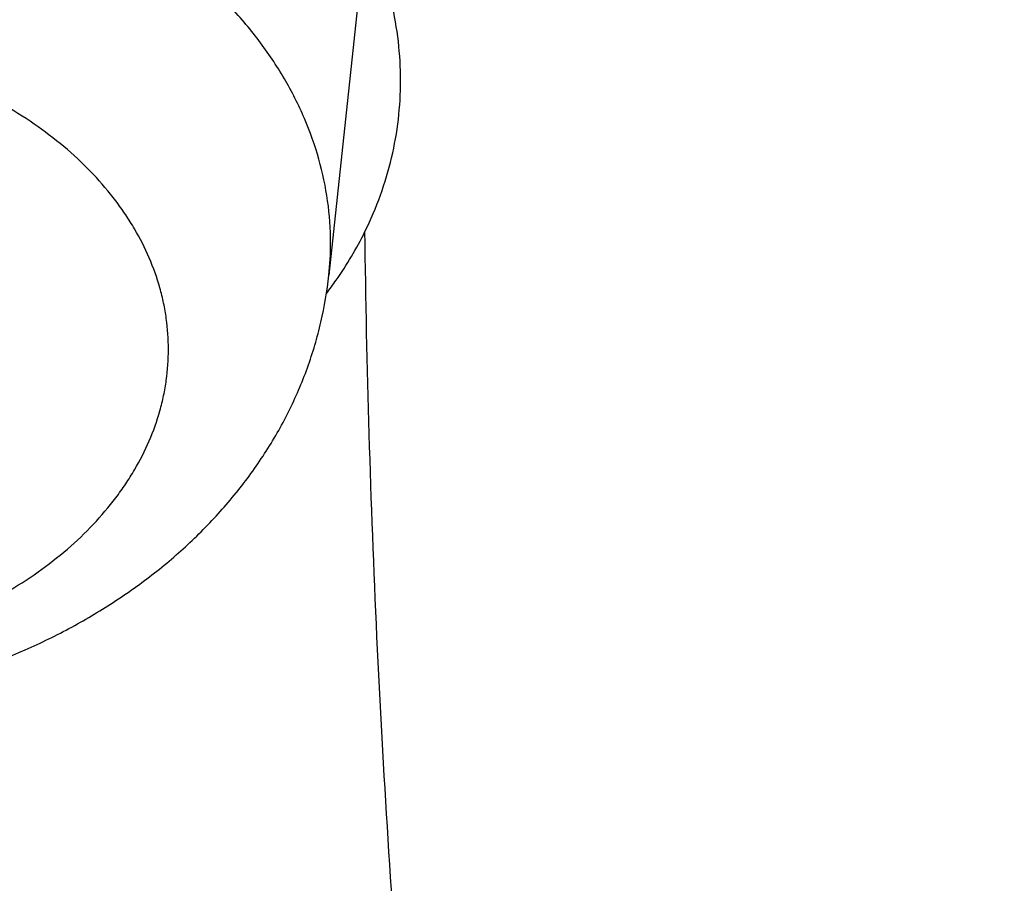
# Model space of a CAD drawing. Units: inches. Extents: x 0 to 11, y 0 to 8.5.
# Drawn here: x 4.3 to 4.4, y 5.6 to 5.7 of the extents above; entities that cross this region are included whole.
import ezdxf

# ---------------------------------------------------------------- set-up
doc = ezdxf.new("R2010")
doc.units = ezdxf.units.IN
doc.header["$LTSCALE"] = 0.605
doc.header["$MEASUREMENT"] = 0
doc.layers.get('0').update_dxf_attribs({"linetype": 'CONTINUOUS'})

msp = doc.modelspace()

# ---------------------------------------------------------------- linework, layer by layer
at = {"color": 7, "linetype": 'Continuous'}
msp.add_line((4.3362612931, 5.660359679), (4.3354070914, 5.652328871), dxfattribs=at)
for centre, radius, start, end in [((4.3284194465, 5.657204153099999), 0.0087244909, 325.0977950381, 333.6735467627001), ((4.3284186083, 5.653072563099999), 0.0070279425, 353.9256266322, 359.9943889751999), ((4.3279376276, 5.657529031699999), 0.0093055378, 322.8237623578, 325.1547070912)]:
    msp.add_arc(centre, radius, start, end, dxfattribs=at)
for points, knots in [([(4.8889363354, 5.115869038), (4.876463091000001, 5.115869038), (4.8515294389, 5.1163015726), (4.8142131528, 5.1182468082), (4.7770760869, 5.1214836805), (4.7402081375, 5.1260044202), (4.7036977989, 5.1317981768), (4.6676329037, 5.1388510503), (4.6321001573, 5.1471461187), (4.5971849966, 5.1566634861), (4.562971368, 5.1673803316), (4.5295415292, 5.1792709625), (4.4969758545, 5.1923068858), (4.4653526416, 5.2064568721), (4.4347479281, 5.2216870379), (4.4052353132, 5.23796093), (4.3768857844, 5.2552396104), (4.3497675573, 5.273481758), (4.3239459164, 5.2926437632), (4.2994830724, 5.312679828399999), (4.2764380131, 5.3335420955), (4.2548664153, 5.3551806731), (4.2348203592, 5.3775440232), (4.216348824, 5.4005780738), (4.2022476364, 5.420367409600001), (4.1918110658, 5.436475185700001), (4.1844345527, 5.4486399603), (4.1774824689, 5.460929197), (4.1709589367, 5.4733356111), (4.1648679307, 5.485851701900001), (4.1592131372, 5.4984699382), (4.1539979873, 5.5111827146), (4.1492256454, 5.5239823686), (4.14489901, 5.536861182000001), (4.1410207104, 5.5498113862), (4.1375931056, 5.562825166900001), (4.1346182809, 5.5758946682), (4.1320980471, 5.5890119982), (4.130033939300001, 5.6021692337), (4.1284272154, 5.615358425399999), (4.127278855299999, 5.628571602899999), (4.1265895592, 5.6418007796), (4.1263597471, 5.6550379586), (4.1265895592, 5.6682751377), (4.127278855299999, 5.681504314400001), (4.1284272154, 5.6947174918), (4.130033939300001, 5.7079066835), (4.1320980471, 5.7210639191), (4.1346182809, 5.7341812491), (4.1375931056, 5.747250750399999), (4.1410207104, 5.760264531), (4.14489901, 5.7732147353), (4.1492256454, 5.7860935487), (4.1539979873, 5.7988932027), (4.1592131372, 5.811605979099999), (4.1648679307, 5.824224215399999), (4.1709589367, 5.8367403061), (4.1774824689, 5.849146720199999), (4.1844345527, 5.861435957), (4.1918110658, 5.8736007315), (4.2022476364, 5.8897085077), (4.216348824, 5.909497843500001), (4.2348203591, 5.932531894099999), (4.2548664153, 5.954895244099999), (4.2764380131, 5.976533821799999), (4.2994830724, 5.9973960888), (4.3239459164, 6.017432154), (4.3497675573, 6.0365941593), (4.3768857844, 6.0548363068), (4.4052353132, 6.0721149872), (4.4347479281, 6.088388879299999), (4.4653526416, 6.103619045199999), (4.4969758545, 6.1177690315), (4.5295415292, 6.1308049548), (4.562971368, 6.1426955857), (4.5971849966, 6.1534124311), (4.6321001572, 6.1629297986), (4.6676329037, 6.1712248669), (4.7036977989, 6.1782777404), (4.7402081375, 6.184071497100001), (4.7770760869, 6.188592236799999), (4.8142131528, 6.191829108999999), (4.8515294389, 6.1937743447), (4.876463091000001, 6.194206879299999), (4.8889363354, 6.194206879299999)], [0, 0, 0, 0, 0.0181685267, 0.0363151921, 0.0544182582, 0.0724562574, 0.0904081185, 0.1082533016, 0.1259719334, 0.1435449447, 0.1609542092, 0.1781826849, 0.1952145575, 0.2120353864, 0.2286322531, 0.2449939114, 0.2611109388, 0.2769758887, 0.2925834408, 0.3079305496, 0.3230165847, 0.3378434635, 0.3524157672, 0.3667408373, 0.3808288445, 0.3877886713000001, 0.3946943608, 0.4015479873, 0.4083517992, 0.415108216, 0.4218198237, 0.4284893696, 0.4351197556, 0.4417140302000001, 0.4482753801, 0.4548071198, 0.4613126812, 0.467795601, 0.4742595078, 0.4807081085, 0.4871451731000001, 0.49357452, 0.5, 0.50642548, 0.5128548269, 0.5192918915, 0.5257404922, 0.5322043989999999, 0.5386873188, 0.5451928802, 0.5517246199, 0.5582859698, 0.5648802444, 0.5715106303999999, 0.5781801763000001, 0.584891784, 0.5916482008, 0.5984520127, 0.6053056392, 0.6122113287, 0.6191711555, 0.6332591627, 0.6475842328, 0.6621565365, 0.6769834153000001, 0.6920694504000001, 0.7074165592, 0.7230241113, 0.7388890612000001, 0.7550060886, 0.7713677469, 0.7879646136, 0.8047854425, 0.8218173151, 0.8390457908, 0.8564550553, 0.8740280666, 0.8917466984, 0.9095918815, 0.9275437426, 0.9455817418000001, 0.9636848079000001, 0.9818314733, 1, 1, 1, 1]), ([(4.8889363354, 5.1184870549), (4.8765236567, 5.1184870549), (4.8517110738, 5.1189174892), (4.8145759826, 5.120853279499999), (4.7776192414, 5.124074434700001), (4.74093031, 5.1285732232), (4.704597252799999, 5.1343388474), (4.6687074763, 5.141357474599999), (4.6333472645, 5.1496122649), (4.5986016398, 5.1590834194), (4.5645541406, 5.1697482275), (4.5312866255, 5.1815811217), (4.4988790784, 5.1945537471), (4.4674094168, 5.208635026000001), (4.436953309100001, 5.2237912394), (4.407583997300001, 5.2399861111), (4.3793721239, 5.2571808923), (4.3523855736, 5.2753344623), (4.3266893136, 5.2944034235), (4.3023452526, 5.314342200500001), (4.279412092099999, 5.3351031677), (4.257945238500001, 5.3566366759), (4.237996519, 5.3788914373), (4.2196146753, 5.4018136425), (4.2055819581, 5.421506888200001), (4.1951960638, 5.4375364506), (4.1878553685, 5.4496421572), (4.1809370416, 5.4618717217), (4.174445185400001, 5.474217894600001), (4.1683837552, 5.486673211599999), (4.1627564195, 5.499230178099999), (4.1575665925, 5.511881225700001), (4.1528174235, 5.524618729), (4.1485117967, 5.5374350074), (4.1446523288, 5.5503223299), (4.1412413672, 5.5632729202), (4.1382809872, 5.5762789605), (4.1357729908, 5.5893325973), (4.1337189056, 5.6024259459), (4.1321199834, 5.6155510955), (4.1309771993, 5.628700114299999), (4.1302912502, 5.6418650548), (4.130062553999999, 5.6550379586), (4.1302912502, 5.6682108625), (4.1309771993, 5.681375803), (4.1321199834, 5.694524821799999), (4.1337189056, 5.7076499714), (4.1357729908, 5.72074332), (4.1382809873, 5.733796956799999), (4.1412413672, 5.746802997100001), (4.1446523288, 5.7597535874), (4.1485117967, 5.7726409099), (4.1528174235, 5.785457188300001), (4.1575665925, 5.7981946916), (4.1627564195, 5.810845739199999), (4.1683837552, 5.8234027057), (4.174445185400001, 5.8358580227), (4.1809370416, 5.848204195499999), (4.1878553685, 5.86043376), (4.1951960638, 5.872539466699999), (4.2055819581, 5.888569029), (4.2196146753, 5.9082622747), (4.237996519, 5.9311844799), (4.257945238500001, 5.9534392414), (4.279412092099999, 5.9749727496), (4.3023452526, 5.995733716799999), (4.3266893136, 6.0156724937), (4.3523855736, 6.034741455), (4.3793721239, 6.052895025), (4.407583997300001, 6.0700898061), (4.436953309100001, 6.086284677899999), (4.4674094169, 6.1014408913), (4.4988790784, 6.1155221702), (4.5312866255, 6.128494795599999), (4.5645541406, 6.1403276897), (4.5986016398, 6.1509924979), (4.6333472645, 6.1604636523), (4.6687074763, 6.168718442699999), (4.704597252799999, 6.1757370699), (4.74093031, 6.1815026941), (4.7776192414, 6.1860014826), (4.8145759826, 6.189222637699999), (4.8517110738, 6.191158428), (4.8765236567, 6.1915888624), (4.8889363354, 6.1915888624)], [0, 0, 0, 0, 0.0181685267, 0.0363151921, 0.0544182582, 0.0724562574, 0.0904081185, 0.1082533016, 0.1259719334, 0.1435449447, 0.1609542092, 0.1781826849, 0.1952145575, 0.2120353864, 0.2286322531, 0.2449939114, 0.2611109388, 0.2769758887, 0.2925834408, 0.3079305496, 0.3230165847, 0.3378434635, 0.3524157672, 0.3667408373, 0.3808288445, 0.3877886713000001, 0.3946943608, 0.4015479873, 0.4083517992, 0.415108216, 0.4218198237, 0.4284893696, 0.4351197556, 0.4417140302000001, 0.4482753801, 0.4548071198, 0.4613126812, 0.467795601, 0.4742595078, 0.4807081085, 0.4871451731000001, 0.49357452, 0.5, 0.50642548, 0.5128548269, 0.5192918915, 0.5257404922, 0.5322043989999999, 0.5386873188, 0.5451928802, 0.5517246199, 0.5582859698, 0.5648802444, 0.5715106303999999, 0.5781801763000001, 0.5848917841, 0.5916482008, 0.5984520127, 0.6053056392, 0.6122113288000001, 0.6191711555, 0.6332591627, 0.6475842328, 0.6621565365, 0.6769834153000001, 0.6920694504000001, 0.7074165592, 0.7230241114, 0.7388890612000001, 0.7550060886, 0.7713677469, 0.7879646136, 0.8047854425, 0.8218173151, 0.8390457908, 0.8564550553, 0.8740280666, 0.8917466984, 0.9095918815, 0.9275437426, 0.9455817418000001, 0.9636848079000001, 0.9818314734, 1, 1, 1, 1]), ([(4.8889363354, 5.1770560435), (4.8773219042, 5.1770560435), (4.8541049949, 5.177458797), (4.8193580264, 5.1792700987), (4.7847779388, 5.1822841041), (4.750448438399999, 5.1864935798), (4.7164519264, 5.1918884225), (4.6828701879, 5.1984556876), (4.6497839586, 5.2061796207), (4.6172727928, 5.2150416941), (4.5854148564, 5.2250206577), (4.5542867446, 5.2360925904), (4.5239632965, 5.2482309578), (4.4945174196, 5.2614066826), (4.4660199163, 5.2755882148), (4.4385393172, 5.2907416086), (4.4121417234, 5.3068306097), (4.3868906532, 5.3238167407), (4.362846895400001, 5.3416593943), (4.3400683788, 5.3603159276), (4.318610028399999, 5.3797417761), (4.2985236881, 5.3998904844), (4.2798578524, 5.420714062899999), (4.2626581279, 5.4421621624), (4.2495278418, 5.4605889538), (4.2398098546, 5.4755876698), (4.2329412326, 5.486914869700001), (4.2264678169, 5.4983579623), (4.2203934461, 5.509910164400001), (4.214721821, 5.5215644915), (4.2094563736, 5.5333139311), (4.2046002994, 5.5451514015), (4.2001565452, 5.5570697679), (4.1961278096, 5.5690618434), (4.1925165407, 5.581120394199999), (4.1893249346, 5.593238144), (4.1865549335, 5.6054077779), (4.184208224, 5.6176219475), (4.1822862355, 5.629873275), (4.1807901388, 5.6421543585), (4.179720846, 5.6544577761), (4.179079009200001, 5.6667760914), (4.17886502, 5.679101858099999), (4.179079009200001, 5.6914276248), (4.179720846, 5.7037459402), (4.1807901388, 5.716049357799999), (4.1822862355, 5.7283304412), (4.184208224, 5.7405817688), (4.1865549335, 5.7527959384), (4.1893249346, 5.7649655723), (4.1925165407, 5.777083322), (4.1961278096, 5.789141872899999), (4.2001565452, 5.8011339484), (4.2046002994, 5.8130523148), (4.2094563736, 5.8248897852), (4.214721821, 5.8366392248), (4.2203934461, 5.8482935519), (4.2264678169, 5.859845754), (4.2329412326, 5.8712888466), (4.2398098546, 5.8826160465), (4.2495278418, 5.8976147625), (4.2626581279, 5.9160415539), (4.2798578524, 5.9374896534), (4.2985236881, 5.958313231900001), (4.318610028399999, 5.9784619402), (4.3400683788, 5.9978877887), (4.362846895400001, 6.016544321900001), (4.3868906532, 6.034386975499999), (4.4121417234, 6.0513731065), (4.4385393172, 6.0674621077), (4.4660199163, 6.082615501499999), (4.4945174196, 6.0967970337), (4.5239632965, 6.109972758500001), (4.5542867446, 6.1221111259), (4.5854148564, 6.1331830586), (4.6172727928, 6.1431620222), (4.6497839586, 6.1520240955), (4.6828701879, 6.1597480286), (4.7164519264, 6.1663152937), (4.750448438399999, 6.1717101365), (4.7847779388, 6.1759196122), (4.8193580264, 6.1789336176), (4.8541049949, 6.180744919299999), (4.8773219042, 6.1811476728), (4.8889363354, 6.1811476728)], [0, 0, 0, 0, 0.0181685272, 0.0363151928, 0.0544182589, 0.07245625809999999, 0.0904081192, 0.1082533022, 0.125971934, 0.1435449453, 0.1609542098, 0.1781826854, 0.195214558, 0.2120353868, 0.2286322535, 0.2449939118, 0.2611109392, 0.276975889, 0.2925834412, 0.3079305499, 0.323016585, 0.3378434638, 0.3524157674, 0.3667408375, 0.3808288447, 0.3877886714, 0.394694361, 0.4015479875, 0.4083517993, 0.4151082161, 0.4218198238, 0.4284893698, 0.4351197557, 0.4417140303, 0.4482753801, 0.4548071199, 0.4613126813, 0.4677956011, 0.4742595079, 0.4807081085, 0.4871451731000001, 0.49357452, 0.5, 0.50642548, 0.5128548269, 0.5192918915, 0.5257404921, 0.5322043989, 0.5386873187, 0.5451928801, 0.5517246199, 0.5582859697, 0.5648802443, 0.5715106302, 0.5781801762, 0.5848917839, 0.5916482007, 0.5984520125, 0.605305639, 0.6122113286, 0.6191711553, 0.6332591625, 0.6475842326, 0.6621565361999999, 0.676983415, 0.6920694501000001, 0.7074165588, 0.723024111, 0.7388890607999999, 0.7550060881999999, 0.7713677465000001, 0.7879646131999999, 0.804785442, 0.8218173146, 0.8390457901999999, 0.8564550546999999, 0.8740280659999999, 0.8917466978, 0.9095918808, 0.9275437419, 0.9455817411, 0.9636848071999999, 0.9818314728, 1, 1, 1, 1]), ([(4.6118806226, 5.2350477585), (4.6034069214, 5.237801154900001), (4.5866284474, 5.2435575506), (4.561888599, 5.2529802079), (4.5377343091, 5.263135169), (4.5142091972, 5.2740041818), (4.4913553112, 5.2855678682), (4.4692136188, 5.2978055772), (4.4478237866, 5.310695471), (4.4272241507, 5.324214551), (4.4074516401, 5.3383387032), (4.3885417165, 5.3530427398), (4.370528313299999, 5.3683004435), (4.3534437786, 5.3840846126), (4.3373188208, 5.400367106900001), (4.3221824573, 5.417118894), (4.308061965799999, 5.4343100964), (4.2949828374, 5.451910037699999), (4.2829687321, 5.4698872903), (4.2720414355, 5.488209722000001), (4.2622208162, 5.506844544600001), (4.2535247844, 5.5257583625), (4.2459692503, 5.544917224), (4.2395680833, 5.564286675700001), (4.234333073, 5.583831820299999), (4.2302738909, 5.6035173798), (4.2273980572, 5.6233077641), (4.2257109114, 5.6431671446), (4.2252155912, 5.6630595334), (4.2259130182, 5.6829488652), (4.2278018946, 5.7027990822), (4.2308787086, 5.7225742175), (4.2351377492, 5.7422384776), (4.2405711295, 5.7617563203), (4.247168816499999, 5.7810925273), (4.2549186656, 5.8002122725), (4.2638064585, 5.819081183200001), (4.2738159432, 5.8376653985), (4.2849288748, 5.8559316222), (4.297125056700001, 5.8738471737), (4.310382382799999, 5.891380037), (4.3246768796, 5.9084989083), (4.3399827501, 5.9251732436), (4.3562724184, 5.941373305), (4.373516577, 5.9570702082), (4.391684236000001, 5.9722359688), (4.4107427746, 5.9868435487), (4.4306579964, 6.000866901799999), (4.4513941867, 6.0142810194), (4.4729141734, 6.0270619733), (4.4951793906, 6.039186959199999), (4.5181499449, 6.050634337000001), (4.5417846853, 6.0613836705), (4.5660412744, 6.071415764199999), (4.5908762636, 6.080712698999999), (4.6162451691, 6.0892578648), (4.6421025513, 6.0970359912), (4.6684020947, 6.1040331755), (4.6950966944, 6.1102369089), (4.722138523, 6.1156360984), (4.7494791837, 6.1202210912), (4.7770695416, 6.1239836785), (4.804860770199999, 6.1269171625), (4.8421399391, 6.1297177789), (4.8702137005, 6.130557529), (4.8889363354, 6.130557529)], [0, 0, 0, 0, 0.0176928288, 0.0352169014, 0.0525607439, 0.06971383469999999, 0.08666668890000001, 0.1034109438, 0.1199394455, 0.1362463348, 0.1523271329, 0.1681788261, 0.1837999476, 0.1991906558, 0.2143528061, 0.229290016, 0.2440077184, 0.2585132025, 0.2728156368, 0.2869260725, 0.3008574221, 0.31462441, 0.3282434929, 0.3417327456, 0.3551117124, 0.3684012239, 0.3816231809, 0.3948003079, 0.4079558847, 0.4211134602, 0.4342965579999999, 0.4475283836, 0.4608315405, 0.4742277644, 0.4877376824, 0.5013806018, 0.5151743325, 0.5291350448, 0.5432771608, 0.5576132801, 0.5721541357, 0.5869085768, 0.6018835759000001, 0.6170842548, 0.6325139284, 0.6481741597999999, 0.6640648265, 0.6801841940000001, 0.6965289945, 0.7130945093000001, 0.7298746537, 0.7468620627, 0.7640481776000001, 0.7814233317, 0.7989768361, 0.8166970639, 0.8345715334999999, 0.8525869912999999, 0.8707294925, 0.8889844809999999, 0.9073368682999999, 0.9257711115999999, 0.9442712904999999, 0.9628211837999999, 1, 1, 1, 1]), ([(4.8889363354, 5.133840648000001), (4.8748253252, 5.133840648000001), (4.846622685, 5.1344058451), (4.804445776100001, 5.1369471983), (4.762539217200001, 5.1411737498), (4.7210383373, 5.1470719754), (4.6800760271, 5.1546230069), (4.6397837443, 5.163802693), (4.6002907106, 5.1745816838), (4.5617235993, 5.1869255298), (4.5242061048, 5.2007947987), (4.487858557, 5.2161452075), (4.4527975412, 5.2329277732), (4.4191355334, 5.251088978899999), (4.3869805594, 5.2705709442), (4.3564358439, 5.2913116397), (4.3275995817, 5.313244993600001), (4.3005643663, 5.3363014408), (4.2754179507, 5.3604068873), (4.2560066919, 5.3814108852), (4.2415190177, 5.3986626085), (4.2312268608, 5.4117499746), (4.221463560899999, 5.425038639099999), (4.2122368711, 5.4385180723), (4.2035542802, 5.452177419), (4.1954227985, 5.4660057192), (4.187849007300001, 5.479991861699999), (4.1808390418, 5.4941246079), (4.1743985832, 5.508392593300001), (4.1685328584, 5.5227843401), (4.1632466332, 5.537288265), (4.1585442037, 5.5518926865), (4.1544293995, 5.566585837100001), (4.1509055723, 5.581355870199999), (4.1479755944, 5.5961908713), (4.1456418593, 5.611078868200001), (4.1439062708, 5.6260078401), (4.1427702475, 5.6409657298), (4.1422347194, 5.6559404535), (4.1423001221, 5.6709199119), (4.142966404, 5.6858920013), (4.14423302, 5.700844625299999), (4.146098933, 5.7157657036), (4.1485626226, 5.7306431908), (4.1516220686, 5.745465057100001), (4.1552747999, 5.7602194137), (4.1595177452, 5.7748940895), (4.1627279882, 5.7845872985), (4.1644286876, 5.7894149892)], [0, 0, 0, 0, 0.0371828893, 0.0743060656, 0.1113102898, 0.148137294, 0.1847302596, 0.2210343115, 0.2569970153, 0.2925688843, 0.3277038941, 0.3623600085, 0.3964997139, 0.430090564, 0.463105731, 0.4955245599, 0.5273331184000001, 0.5585247329, 0.5891004965, 0.6190697279999999, 0.6338340202, 0.6484541487, 0.6629337465999999, 0.6772770128, 0.6914887112, 0.7055741682, 0.7195392662000001, 0.7333904323, 0.7471346248999999, 0.7607793136, 0.7743324557, 0.7878024683, 0.8011981947, 0.8145288668, 0.8278040629000001, 0.8410336608, 0.8542277886, 0.8673967703000001, 0.8805510701, 0.8937012348000001, 0.9068578342, 0.920031402, 0.9332323768, 0.9464710448999999, 0.9597574839, 0.973101511, 0.9865126328, 1, 1, 1, 1]), ([(4.1139363354, 5.6638767934), (4.1139363354, 5.6593334421), (4.1140937055, 5.6502434516), (4.1148016336, 5.6366191809), (4.115980933299999, 5.6230123903), (4.1176307418, 5.6094320776), (4.1197498537, 5.5958869314), (4.1223367293, 5.582385652999999), (4.1253894993, 5.568936855700001), (4.1289059739, 5.555549077799999), (4.1328836506, 5.542230766799999), (4.1373197237, 5.5289902718), (4.1422110916, 5.5158358367), (4.147554366700001, 5.502775594199999), (4.1533458856, 5.4898175612), (4.159581717, 5.4769696361), (4.166257670799999, 5.4642395955), (4.1733693031, 5.451635095199999), (4.1809119326, 5.4391636584), (4.1888806141, 5.4268327173), (4.1972702728, 5.4146494571), (4.2090563285, 5.398549049700001), (4.2248298348, 5.3788284538), (4.2417973403, 5.359851503), (4.2561304084, 5.3450455812), (4.2673036727, 5.3340902133), (4.2788488112, 5.323336471499999), (4.2947932746, 5.309218054700001), (4.3156277558, 5.2921120851), (4.3418945369, 5.2725728714), (4.3694665848, 5.2539813892), (4.3982773283, 5.2363804544), (4.4282579758, 5.2198102118), (4.4593369382, 5.2043086639), (4.4914401408, 5.1899114121), (4.5244911106, 5.1766516124), (4.5584111442, 5.1645598776), (4.5931194663, 5.1536641875), (4.6285334091, 5.1439898134), (4.664568598, 5.1355592386), (4.701139142200001, 5.128392090299999), (4.7381578562, 5.1225050835), (4.7755363987, 5.1179119622), (4.813185747099999, 5.1146234637), (4.851015444100001, 5.1126472815), (4.876291798600001, 5.1122078727), (4.8889363354, 5.1122078727)], [0, 0, 0, 0, 0.0129879644, 0.0259830838, 0.0389925146, 0.05202333150000001, 0.0650825403, 0.0781770381, 0.0913135908, 0.1044988088, 0.1177391243, 0.1310407696, 0.1444097573, 0.1578518615, 0.1713726011, 0.1849772245, 0.1986706964, 0.2124576855, 0.2263425551, 0.2403293543, 0.2544218116, 0.2686233299, 0.2973627106, 0.3265710418, 0.3413573285, 0.3562661443, 0.3712985843, 0.3864554237, 0.4171415597, 0.4483269557, 0.4800068948, 0.512172176, 0.5448093747999999, 0.577901119, 0.6114263722, 0.6453607227, 0.6796766748, 0.7143439393000001, 0.7493297235999999, 0.7845990187999999, 0.8201148844, 0.8558387313, 0.8917305998, 0.9277494381, 0.9638533792, 1, 1, 1, 1]), ([(4.2434463762, 5.6638767934), (4.2434463762, 5.660142442200001), (4.2435760864, 5.652670848), (4.2441596073, 5.6414718753), (4.2451317442, 5.6302863087), (4.2464919072, 5.6191210822), (4.2482392653, 5.6079828987), (4.2503727546, 5.596878499500001), (4.2528910753, 5.5858145887), (4.2557926946, 5.5747978482), (4.2590758465, 5.563834927799999), (4.2627385346, 5.5529324429), (4.2667785329, 5.54209697), (4.271193388, 5.531335042699999), (4.2759804204, 5.520653148099999), (4.2811367268, 5.510057722899999), (4.2866591822, 5.4995551488), (4.29254444, 5.4891517517), (4.2987889419, 5.4788537886), (4.3053888922, 5.4686674788), (4.3123403664, 5.458598870299999), (4.3221123532, 5.445284167100001), (4.335198308, 5.4289657593), (4.3492790406, 5.413257431900001), (4.3611801435, 5.400994353300001), (4.3736102746, 5.3888367979), (4.3899382523, 5.374055343999999), (4.4106469229, 5.3570941297), (4.4325061406, 5.3408725899), (4.4554629029, 5.3254298207), (4.4794620365, 5.310802649599999), (4.5044457687, 5.297026082099999), (4.5303540116, 5.2841330725), (4.5571244593, 5.2721544838), (4.5846927428, 5.2611189989), (4.612992579, 5.2510530534), (4.6419559282, 5.2419807703), (4.6715131553, 5.233923898), (4.7015931954, 5.2269017557), (4.7321237251, 5.220931186600001), (4.7630313349, 5.216026515199999), (4.7942417062, 5.2121995096), (4.82567979, 5.2094593538), (4.8572699882, 5.2078126254), (4.8889363354, 5.2072632766), (4.9206026826, 5.2078126254), (4.9521928808, 5.2094593538), (4.9836309646, 5.2121995096), (5.0148413358, 5.216026515199999), (5.0457489457, 5.220931186600001), (5.0762794753, 5.2269017557), (5.1063595155, 5.233923898), (5.1359167426, 5.2419807702), (5.1648800918, 5.2510530533), (5.1931799279, 5.2611189988), (5.2207482114, 5.2721544838), (5.247518659100001, 5.2841330724), (5.2734269021, 5.297026082099999), (5.298410634200001, 5.310802649599999), (5.3224097679, 5.3254298206), (5.3453665301, 5.3408725899), (5.3672257478, 5.3570941297), (5.3879344185, 5.3740553439), (5.4042623962, 5.3888367979), (5.4166925273, 5.400994353300001), (5.4285936302, 5.413257431900001), (5.4426743627, 5.4289657592), (5.4557603175, 5.445284167100001), (5.465532304400001, 5.458598870299999), (5.4724837786, 5.4686674788), (5.4790837289, 5.4788537886), (5.4853282307, 5.4891517516), (5.491213488500001, 5.4995551487), (5.4967359439, 5.5100577227), (5.501892250399999, 5.520653147999999), (5.5066792828, 5.531335042699999), (5.5110941379, 5.5420969699), (5.5151341362, 5.5529324429), (5.5187968243, 5.563834927799999), (5.5220799762, 5.5747978482), (5.5249815955, 5.5858145887), (5.5274999162, 5.596878499400001), (5.529633405499999, 5.6079828986), (5.531380763600001, 5.6191210822), (5.5327409266, 5.6302863088), (5.5337130635, 5.6414718753), (5.534296584400001, 5.652670848), (5.5344262946, 5.660142442200001), (5.5344262946, 5.6638767934)], [0, 0, 0, 0, 0.006425448100000001, 0.0128547555, 0.0192917866, 0.0257403516, 0.0322042232, 0.0386871076, 0.0451926335, 0.0517243376, 0.0582856517, 0.0648798903, 0.0715102401, 0.0781797496, 0.08489132070000001, 0.0916477006, 0.09845147539999999, 0.1053050645, 0.1122107165, 0.1191705053, 0.126186328, 0.1332599036, 0.1475848956, 0.1621571198, 0.1695389849, 0.176985177, 0.1920711299, 0.2074181549, 0.223025622, 0.2388904852, 0.2550074247, 0.2713689937, 0.2879657698, 0.3047865069, 0.3218182866, 0.3390466683, 0.3564558378, 0.3740287532, 0.3917472883, 0.4095923739, 0.4275441371, 0.445582038, 0.4636850052000001, 0.4818315701, 0.5, 0.5181684298, 0.5363149948, 0.5544179618999999, 0.5724558628, 0.5904076261, 0.6082527117000001, 0.6259712468, 0.6435441622, 0.6609533317, 0.6781817133, 0.695213493, 0.7120342302, 0.7286310063, 0.7449925753, 0.7611095148, 0.776974378, 0.792581845, 0.8079288701, 0.823014823, 0.8304610151, 0.8378428802, 0.8524151043000001, 0.8667400964, 0.8738136718999999, 0.8808294946999999, 0.8877892835, 0.8946949354000001, 0.9015485245999999, 0.9083522993, 0.9151086792, 0.9218202503, 0.9284897598999999, 0.9351201097, 0.9417143483, 0.9482756623, 0.9548073665000001, 0.9613128924, 0.9677957768000001, 0.9742596484, 0.9807082134, 0.9871452445000001, 0.9935745519, 1, 1, 1, 1]), ([(5.5343646411, 5.663874119500001), (5.5343646411, 5.6601401251), (5.5342349433, 5.6526692445), (5.533651478099999, 5.6414713414), (5.532679434099999, 5.6302868432), (5.531319401, 5.619122683), (5.5295722097, 5.607985563400001), (5.527438924199999, 5.5968822248), (5.5249208441, 5.5858193708), (5.522019502000001, 5.5748036825), (5.5187366637, 5.563841809199999), (5.5150743254, 5.5529403657), (5.5110347128, 5.5421059277), (5.506620279400001, 5.531345028400001), (5.501833704199999, 5.520664153999999), (5.4966778904, 5.510069740800001), (5.4911559626, 5.4995681698), (5.485271266900001, 5.4891657664), (5.4790273614, 5.478868787100001), (5.4724280414, 5.468683450199999), (5.4654772311, 5.458615803400001), (5.4557061776, 5.4453023719), (5.442621472999999, 5.4289855225), (5.4285420852, 5.4132786956), (5.4166421189, 5.401016788400001), (5.4042131749, 5.388860394299999), (5.3878867571, 5.374080352000001), (5.3671800645, 5.3571207577), (5.3453229344, 5.3409007676), (5.3223683648, 5.3254594734), (5.2983715237, 5.310833699), (5.2733901776, 5.2970584477), (5.2474844091, 5.2841666698), (5.2207165186, 5.2721892248), (5.1931508684, 5.2611547938), (5.1648537351, 5.2510898103), (5.1358931523, 5.2420183936), (5.1063387485, 5.2339622904), (5.0762615813, 5.2269408192), (5.045733967699999, 5.2209708207), (5.0148293101, 5.2160666172), (4.9836219199, 5.212239977099999), (4.952186838899999, 5.2095000837), (4.920599658, 5.2078535123), (4.888936335299999, 5.207304215400001), (4.857273012699999, 5.2078535123), (4.8256858318, 5.2095000837), (4.7942507508, 5.212239977099999), (4.7630433606, 5.2160666172), (4.732138703, 5.2209708207), (4.7016110894, 5.2269408193), (4.6715339222, 5.2339622904), (4.641979518399999, 5.2420183937), (4.6130189356, 5.2510898103), (4.5847218024, 5.2611547939), (4.5571561521, 5.2721892248), (4.530388261600001, 5.2841666698), (4.5044824931, 5.2970584477), (4.479501147, 5.310833699), (4.4555043059, 5.3254594735), (4.432549736399999, 5.3409007677), (4.4106926063, 5.3571207578), (4.3899859137, 5.374080352000001), (4.3736594959, 5.388860394400001), (4.3612305519, 5.401016788500001), (4.3493305856, 5.4132786956), (4.3352511978, 5.4289855225), (4.3221664932, 5.445302372), (4.3123954397, 5.458615803400001), (4.3054446294, 5.468683450199999), (4.2988453094, 5.478868787100001), (4.2926014039, 5.4891657664), (4.2867167082, 5.4995681698), (4.2811947804, 5.510069740800001), (4.2760389666, 5.520664153999999), (4.2712523914, 5.531345028300001), (4.266837958, 5.5421059277), (4.2627983455, 5.5529403657), (4.2591360071, 5.563841809199999), (4.2558531688, 5.5748036825), (4.2529518267, 5.5858193708), (4.250433746600001, 5.5968822248), (4.2483004611, 5.607985563400001), (4.246553269800001, 5.619122683), (4.2451932368, 5.6302868432), (4.2442211927, 5.6414713414), (4.2436377275, 5.6526692445), (4.2435080297, 5.6601401251), (4.2435080297, 5.663874119500001)], [0, 0, 0, 0, 0.006425448100000001, 0.0128547555, 0.0192917866, 0.0257403516, 0.0322042233, 0.0386871077, 0.0451926336, 0.0517243377, 0.0582856517, 0.0648798904, 0.07151024019999999, 0.0781797497, 0.0848913208, 0.0916477007, 0.09845147539999999, 0.1053050645, 0.1122107165, 0.1191705053, 0.1261863281, 0.1332599037, 0.1475848957, 0.1621571199, 0.169538985, 0.1769851772, 0.1920711299, 0.207418155, 0.2230256221, 0.2388904853, 0.2550074247, 0.2713689938, 0.2879657699, 0.304786507, 0.3218182867, 0.3390466683, 0.3564558379, 0.3740287532, 0.3917472884000001, 0.4095923741, 0.4275441372, 0.445582038, 0.4636850052000001, 0.4818315702000001, 0.5, 0.5181684299, 0.5363149948, 0.554417962, 0.5724558628, 0.590407626, 0.6082527117000001, 0.6259712468, 0.6435441622, 0.6609533317, 0.6781817134, 0.695213493, 0.7120342301, 0.7286310063, 0.7449925753, 0.7611095148, 0.776974378, 0.7925818451000001, 0.8079288701, 0.8230148229, 0.830461015, 0.8378428801000001, 0.8524151043000001, 0.8667400962999999, 0.8738136718999999, 0.8808294946999999, 0.8877892835, 0.8946949355, 0.9015485245999999, 0.9083522993, 0.9151086792, 0.9218202503, 0.9284897598, 0.9351201095999999, 0.9417143483, 0.9482756623, 0.9548073664, 0.9613128923, 0.9677957767, 0.9742596483, 0.9807082134, 0.9871452445000001, 0.9935745519, 1, 1, 1, 1]), ([(4.2508967683, 5.663261684299999), (4.2508967683, 5.6595704359), (4.2510249813, 5.6521850806), (4.251601767099999, 5.6411153689), (4.2525626834, 5.6300589087), (4.2539071471, 5.6190225537), (4.2556343369, 5.6080129296), (4.257743200899999, 5.5970366999), (4.2602324546, 5.5861004913), (4.2631005826, 5.5752109085), (4.2663458397, 5.564374524600001), (4.269966252200001, 5.5535978787), (4.2739596201, 5.5428874712), (4.278323517900001, 5.532249760599999), (4.2830552973, 5.5216911589), (4.288152088299999, 5.5112180284), (4.2936108022, 5.5008366774), (4.299428131, 5.4905533587), (4.3056005575, 5.4803742572), (4.3121243297, 5.4703055201), (4.3189955685, 5.4603531258), (4.3286547649, 5.4471921039), (4.3415896783, 5.431062046599999), (4.355507888, 5.4155350284), (4.3672716258, 5.4034134932), (4.3795582856, 5.391396263200001), (4.3956978018, 5.3767854199), (4.4161674481, 5.3600199758), (4.437774362, 5.343985668999999), (4.4604661521, 5.3287211438), (4.484188282, 5.3142628024), (4.5088836465, 5.3006452475), (4.5344928507, 5.287901052200001), (4.5609543076, 5.2760607226), (4.588204391600001, 5.2651526117), (4.6161775848, 5.2552028502), (4.6448066324, 5.2462352813), (4.6740227031, 5.2382714028), (4.7037555527, 5.2313303121), (4.7339336921, 5.225428657), (4.7644845591, 5.2205805958), (4.7953346931, 5.216797762300001), (4.8264099114, 5.2140892347), (4.8576354883, 5.2124615129), (4.8889363354, 5.2119185043), (4.9202371825, 5.2124615129), (4.9514627594, 5.2140892347), (4.9825379777, 5.216797762300001), (5.0133881117, 5.2205805958), (5.0439389787, 5.225428657), (5.0741171181, 5.2313303121), (5.1038499677, 5.2382714028), (5.1330660384, 5.2462352813), (5.161695086, 5.2552028502), (5.1896682792, 5.2651526117), (5.2169183632, 5.2760607226), (5.243379820099999, 5.287901052200001), (5.2689890244, 5.3006452475), (5.2936843888, 5.3142628024), (5.3174065187, 5.3287211438), (5.3400983088, 5.343985668999999), (5.361705222699999, 5.3600199758), (5.382174869, 5.3767854199), (5.3983143852, 5.391396263200001), (5.410601045, 5.4034134932), (5.4223647828, 5.4155350285), (5.4362829925, 5.431062046599999), (5.4492179059, 5.4471921039), (5.4588771023, 5.4603531258), (5.4657483411, 5.4703055201), (5.472272113300001, 5.4803742572), (5.4784445398, 5.4905533587), (5.4842618686, 5.5008366774), (5.4897205825, 5.5112180284), (5.4948173735, 5.5216911589), (5.499549152899999, 5.532249760599999), (5.5039130507, 5.5428874712), (5.5079064186, 5.5535978787), (5.5115268311, 5.564374524600001), (5.514772088200001, 5.5752109085), (5.5176402162, 5.5861004913), (5.520129469900001, 5.5970366999), (5.522238334, 5.6080129296), (5.5239655237, 5.6190225537), (5.5253099874, 5.6300589087), (5.5262709037, 5.6411153689), (5.5268476895, 5.6521850806), (5.5269759025, 5.6595704359), (5.5269759025, 5.663261684299999)], [0, 0, 0, 0, 0.006425448100000001, 0.0128547555, 0.0192917866, 0.0257403516, 0.0322042233, 0.0386871076, 0.0451926336, 0.0517243377, 0.0582856517, 0.0648798904, 0.07151024019999999, 0.0781797497, 0.0848913208, 0.0916477007, 0.09845147539999999, 0.1053050645, 0.1122107165, 0.1191705053, 0.1261863281, 0.1332599037, 0.1475848957, 0.1621571199, 0.169538985, 0.1769851771, 0.1920711299, 0.2074181549, 0.223025622, 0.2388904852, 0.2550074247, 0.2713689937, 0.2879657699, 0.304786507, 0.3218182866, 0.3390466683, 0.3564558378, 0.3740287532, 0.3917472883, 0.409592374, 0.4275441372, 0.445582038, 0.4636850052000001, 0.4818315702000001, 0.5, 0.5181684298, 0.5363149948, 0.554417962, 0.5724558628, 0.590407626, 0.6082527117000001, 0.6259712468, 0.6435441622, 0.6609533317, 0.6781817134, 0.695213493, 0.7120342301, 0.7286310063, 0.7449925753, 0.7611095148, 0.776974378, 0.7925818451000001, 0.8079288701, 0.8230148229, 0.830461015, 0.8378428801000001, 0.8524151043000001, 0.8667400962999999, 0.8738136718999999, 0.8808294946999999, 0.8877892835, 0.8946949355, 0.9015485245999999, 0.9083522993, 0.9151086792, 0.9218202503, 0.9284897598, 0.9351201095999999, 0.9417143483, 0.9482756623, 0.9548073664, 0.9613128924, 0.9677957767, 0.9742596484, 0.9807082134, 0.9871452445000001, 0.9935745519, 1, 1, 1, 1]), ([(4.3354465507, 5.6530718749), (4.3354465507, 5.6533963317), (4.3354009961, 5.6540492151), (4.3351971076, 5.6550163528), (4.3348598593, 5.655964056599999), (4.3343929361, 5.656882774500001), (4.3338012558, 5.6577637486), (4.333090846, 5.6585986387), (4.3322687586, 5.659379642699999), (4.3313430119, 5.6600994835), (4.3303225391, 5.6607514527), (4.3292171309, 5.6613294596), (4.328037362, 5.661828086), (4.3267945057, 5.6622426415), (4.325500435199999, 5.662569214299999), (4.3241675152, 5.662804716699999), (4.3228084847, 5.662946917899999), (4.3214363354, 5.6629944689), (4.3200641861, 5.662946917899999), (4.3187051556, 5.662804716699999), (4.3173722356, 5.662569214299999), (4.3160781651, 5.6622426415), (4.3148353088, 5.661828086), (4.3136555399, 5.6613294596), (4.3125501317, 5.6607514527), (4.3115296589, 5.6600994835), (4.3106039122, 5.659379642699999), (4.3097818248, 5.6585986387), (4.309071415, 5.6577637486), (4.308479734700001, 5.656882774500001), (4.308012811499999, 5.655964056599999), (4.3076755632, 5.6550163528), (4.3074716747, 5.6540492151), (4.3074261201, 5.6533963317), (4.3074261201, 5.6530718749)], [0, 0, 0, 0, 0.0257298332, 0.0517038403, 0.0781504494, 0.1052684781, 0.1332177401, 0.1621138518, 0.1920269128, 0.2229830278, 0.2549676319, 0.2879298018, 0.3217870108, 0.3564299713, 0.3917273997, 0.4275306464, 0.4636781899, 0.5, 0.5363218101, 0.5724693536, 0.6082726003, 0.6435700287, 0.6782129892000001, 0.7120701982, 0.7450323681000001, 0.7770169722, 0.8079730871999999, 0.8378861482, 0.8667822598999999, 0.8947315218999999, 0.9218495506000001, 0.9482961597, 0.9742701668000001, 1, 1, 1, 1]), ([(4.229561335400001, 5.6618713697), (4.229561335400001, 5.6580566894), (4.2296938357, 5.6504243748), (4.2302899087, 5.6389845026), (4.231282957099999, 5.627558325), (4.2326723783, 5.616152924800001), (4.2344573236, 5.604775149400001), (4.236636706000001, 5.5934318851), (4.2392091981, 5.5821299802), (4.2421732337, 5.570876260199999), (4.245527009, 5.5596775179), (4.2492684846, 5.5485405112), (4.2533953867, 5.537471957999999), (4.257905209, 5.5264785325), (4.262795214700001, 5.5155668612), (4.268062437799999, 5.504743519400001), (4.273703686, 5.494015026), (4.2797155406, 5.4833878429), (4.2860943669, 5.472868361900001), (4.2928362877, 5.462462935800001), (4.2999372941, 5.4521777429), (4.309919485, 5.4385766292), (4.3232869299, 5.4219071984), (4.3376705509, 5.4058609713), (4.3498276566, 5.3933341034), (4.3625251706, 5.3809150287), (4.379204377200001, 5.3658156133), (4.4003585087, 5.3484895485), (4.4226879368, 5.3319190694), (4.446138519, 5.3161441135), (4.4706538944, 5.3012022992), (4.4961750478, 5.2871293856), (4.5226405995, 5.2739590369), (4.5499869024, 5.2617227785), (4.578148203, 5.2504499103), (4.6070567929, 5.2401674381), (4.6366431687, 5.230900002799999), (4.6668361967, 5.2226698197), (4.6975632847, 5.2154966252), (4.7287505507, 5.2093976246), (4.7603230155, 5.2043874491), (4.7922047259, 5.200478121000001), (4.8243191559, 5.1976790227), (4.8565885676, 5.1959968719), (4.8781500458, 5.1956228359), (4.8889363354, 5.1956228359)], [0, 0, 0, 0, 0.0128508963, 0.0257095111, 0.0385835732, 0.0514807033, 0.0644084466, 0.07737421530000001, 0.09038526710000001, 0.1034486754, 0.1165713035, 0.1297597807, 0.1430204803, 0.1563594994, 0.1697826416, 0.1832954014, 0.1969029509, 0.2106101291, 0.224421433, 0.2383410105, 0.2523726561, 0.2665198073, 0.2951697915, 0.3243142396, 0.3390779699, 0.3539703542, 0.38414226, 0.4148363099, 0.4460512439, 0.4777809705, 0.5100148494, 0.5427379873, 0.5759315398, 0.609573014, 0.6436365732, 0.6780933365999999, 0.7129116756999999, 0.7480575064, 0.7834945767, 0.8191847481, 0.8550882743000001, 0.8911640759999999, 0.9273700106, 0.9636631438, 1, 1, 1, 1]), ([(4.2295674348, 5.661871408400001), (4.2295905769, 5.658067), (4.2297686706, 5.6504556666), (4.230430893999999, 5.6390490057), (4.2314878343, 5.6276571408), (4.2329388544, 5.6162870843), (4.234783073, 5.604945625499999), (4.2370193735, 5.593639590900001), (4.239646401, 5.5823757685), (4.242662565, 5.571160923200001), (4.2460660406, 5.560001786900001), (4.249854769700001, 5.5489050563), (4.2540264627, 5.5378773879), (4.2585786005, 5.5269253946), (4.263508435799999, 5.5160556417), (4.2688129954, 5.5052746426), (4.274489082, 5.4945888553), (4.2805332754, 5.4840046803), (4.286941941499999, 5.4735284486), (4.2937112067, 5.4631664521), (4.3008370679, 5.4529248098), (4.3108491811, 5.4393821317), (4.3242476811, 5.4227858719), (4.338654197099999, 5.4068115429), (4.3508249669, 5.3943416641), (4.3635327933, 5.381979979700001), (4.3802188595, 5.3669514592), (4.4013723315, 5.3497080053), (4.423692253500001, 5.3332178732), (4.447124804900001, 5.3175205903), (4.4716139775, 5.3026533884), (4.4971011421, 5.2886516548), (4.5235253353, 5.2755487014), (4.5508233576, 5.2633757238), (4.5789299298, 5.2521617119), (4.6077778434, 5.2419333837), (4.637298119800001, 5.2327151181), (4.6674201718, 5.2245288932), (4.698071972, 5.2173942317), (4.7291802241, 5.2113281538), (4.7606705379, 5.2063451338), (4.7924676067, 5.2024570625), (4.8244953881, 5.19967322), (4.8566772863, 5.1980002521), (4.8889363354, 5.1974421523), (4.9211953846, 5.1980002521), (4.9533772828, 5.19967322), (4.9854050642, 5.2024570625), (5.0172021329, 5.2063451338), (5.048692446700001, 5.2113281538), (5.0798006988, 5.2173942317), (5.110452499, 5.2245288932), (5.140574551, 5.2327151181), (5.1700948274, 5.2419333837), (5.1989427411, 5.2521617119), (5.2270493132, 5.2633757238), (5.2543473355, 5.2755487014), (5.2807715287, 5.2886516548), (5.3062586933, 5.3026533884), (5.330747866, 5.3175205903), (5.3541804173, 5.3332178732), (5.3765003393, 5.3497080053), (5.3976538113, 5.3669514592), (5.4143398776, 5.381979979700001), (5.4270477039, 5.3943416641), (5.4392184737, 5.4068115429), (5.453624989700001, 5.4227858719), (5.4670234897, 5.4393821317), (5.4770356029, 5.4529248098), (5.4841614641, 5.4631664521), (5.4909307293, 5.4735284486), (5.4973393954, 5.4840046803), (5.5033835888, 5.4945888553), (5.5090596754, 5.5052746426), (5.514364235, 5.5160556417), (5.5192940703, 5.5269253946), (5.523846208099999, 5.5378773879), (5.5280179011, 5.5489050563), (5.5318066302, 5.560001786900001), (5.5352101058, 5.571160923200001), (5.5382262698, 5.5823757685), (5.5408532973, 5.593639590900001), (5.5430895978, 5.604945625499999), (5.544933816399999, 5.6162870843), (5.5463848366, 5.6276571408), (5.5474417768, 5.6390490057), (5.548104000199999, 5.6504556666), (5.5482820939, 5.658067), (5.548305236, 5.661871408400001)], [0, 0, 0, 0, 0.006422724300000001, 0.0128499414, 0.0192855076, 0.0257332022, 0.0321967657, 0.0386798707, 0.0451861105, 0.05171898530000001, 0.058281889, 0.064878098, 0.0715107599, 0.07818288429999999, 0.0848973342, 0.0916568182, 0.0984638843, 0.1053209149, 0.1122301222, 0.1191935451, 0.126213047, 0.1332903142, 0.1476226176, 0.1622018533, 0.1695870426, 0.1770364115, 0.1921282053, 0.2074802575, 0.2230918235, 0.2389597705, 0.2550787173, 0.2714411805, 0.2880377243, 0.3048571097, 0.3218864455, 0.3391113356, 0.3565160264, 0.3740835506, 0.3917958693, 0.4096340113, 0.4275782109, 0.4456080432, 0.4637025577, 0.4818404114, 0.5, 0.5181595886, 0.5362974423, 0.5543919568, 0.5724217891, 0.5903659887, 0.6082041307, 0.6259164494, 0.6434839736, 0.6608886643999999, 0.6781135545, 0.6951428903, 0.7119622756999999, 0.7285588195, 0.7449212826999999, 0.7610402295, 0.7769081765000001, 0.7925197425, 0.8078717947, 0.8229635885, 0.8304129574, 0.8377981467, 0.8523773823999999, 0.8667096858, 0.873786953, 0.8808064549, 0.8877698778, 0.8946790851, 0.9015361156999999, 0.9083431818000001, 0.9151026658, 0.9218171156999999, 0.9284892401, 0.935121902, 0.9417181109999999, 0.9482810147, 0.9548138895, 0.9613201293000001, 0.9678032343, 0.9742667978, 0.9807144924, 0.9871500586, 0.9935772756999999, 1, 1, 1, 1]), ([(4.2693339217, 5.6614378259), (4.2693339217, 5.657853241900001), (4.2694584297, 5.650681297999999), (4.2700185484, 5.6399314629), (4.2709516975, 5.6291944964), (4.2722573109, 5.6184770542), (4.2739345908, 5.6077855705), (4.2759825159, 5.5971265162), (4.2783998386, 5.586506326499999), (4.2811850875, 5.575931415199999), (4.2843365678, 5.565408165599999), (4.2878523629, 5.5549429277), (4.2917303362, 5.544542014299999), (4.295968132400001, 5.534211697000001), (4.3005631797, 5.523958202699999), (4.3055126909, 5.5137877097), (4.3108136665, 5.503706344099999), (4.3164628944, 5.493720177999999), (4.322456959, 5.4838352176), (4.3287922167, 5.4740574324), (4.3354649004, 5.464392628200001), (4.3448449792, 5.4516119148), (4.3574061178, 5.435947960599999), (4.370922139, 5.4208696199), (4.3823459452, 5.409098355499999), (4.3942775628, 5.3974283822), (4.4099507025, 5.3832397423), (4.429828846, 5.3669587616), (4.450811394300001, 5.3513877913), (4.4728474698, 5.3365643588), (4.4958841115, 5.3225238138), (4.5198658644, 5.309299759), (4.5447350508, 5.2969238275), (4.5704318625, 5.2854256432), (4.5968945125, 5.2748327389), (4.6240593763, 5.265170491), (4.6518611428, 5.2564620546), (4.6802329694, 5.248728305), (4.7091066416, 5.2419877874), (4.7384127364, 5.2362566699), (4.7680807883, 5.2315487016), (4.7980394593, 5.2278751789), (4.8282167104, 5.2252449178), (4.8585399754, 5.223664232), (4.8889363354, 5.2231369148), (4.919332695400001, 5.223664232), (4.9496559604, 5.2252449178), (4.9798332115, 5.2278751789), (5.0097918825, 5.2315487016), (5.0394599344, 5.2362566699), (5.0687660292, 5.2419877874), (5.097639701399999, 5.248728305), (5.126011528, 5.2564620546), (5.1538132946, 5.265170491), (5.180978158299999, 5.2748327389), (5.207440808299999, 5.2854256432), (5.2331376201, 5.2969238275), (5.2580068064, 5.309299759), (5.2819885593, 5.3225238138), (5.305025201, 5.3365643588), (5.327061276499999, 5.3513877913), (5.3480438248, 5.3669587616), (5.3679219683, 5.3832397424), (5.383595108, 5.3974283822), (5.395526725599999, 5.409098355499999), (5.406950531900001, 5.4208696199), (5.420466553, 5.435947960599999), (5.4330276916, 5.4516119148), (5.4424077704, 5.464392628200001), (5.4490804541, 5.4740574324), (5.4554157118, 5.4838352176), (5.4614097764, 5.493720177999999), (5.467059004299999, 5.503706344099999), (5.4723599799, 5.5137877097), (5.4773094912, 5.523958202699999), (5.4819045384, 5.534211697000001), (5.4861423346, 5.544542014299999), (5.490020307899999, 5.5549429277), (5.493536102999999, 5.565408165599999), (5.496687583300001, 5.575931415199999), (5.4994728322, 5.586506326499999), (5.5018901549, 5.5971265162), (5.50393808, 5.6077855705), (5.5056153599, 5.6184770542), (5.506920973300001, 5.629194496499999), (5.5078541224, 5.639931463), (5.508414241100001, 5.650681297999999), (5.5085387491, 5.657853241900001), (5.5085387491, 5.6614378259)], [0, 0, 0, 0, 0.006425448, 0.0128547556, 0.0192917867, 0.0257403517, 0.0322042233, 0.0386871077, 0.0451926336, 0.0517243377, 0.0582856517, 0.0648798904, 0.07151024019999999, 0.0781797498, 0.0848913209, 0.0916477007, 0.09845147539999999, 0.1053050645, 0.1122107165, 0.1191705053, 0.1261863281, 0.1332599037, 0.1475848957, 0.1621571198, 0.169538985, 0.1769851772, 0.19207113, 0.2074181549, 0.223025622, 0.2388904853, 0.2550074247, 0.2713689937, 0.2879657699, 0.304786507, 0.3218182866, 0.3390466683, 0.3564558378, 0.3740287532, 0.3917472883, 0.409592374, 0.4275441372, 0.445582038, 0.4636850052000001, 0.4818315702000001, 0.5, 0.5181684299, 0.5363149948, 0.554417962, 0.5724558628, 0.590407626, 0.6082527117000001, 0.6259712468, 0.6435441622, 0.6609533317, 0.6781817134, 0.695213493, 0.7120342301, 0.7286310063, 0.7449925753, 0.7611095147, 0.776974378, 0.7925818451000001, 0.80792887, 0.8230148228, 0.830461015, 0.8378428802, 0.8524151043000001, 0.8667400962999999, 0.8738136718999999, 0.8808294946999999, 0.8877892835, 0.8946949355, 0.9015485245999999, 0.9083522993, 0.9151086790999999, 0.9218202501999999, 0.9284897598, 0.9351201095999999, 0.9417143483, 0.9482756623, 0.9548073664, 0.9613128923, 0.9677957767, 0.9742596483, 0.9807082133, 0.9871452444, 0.993574552, 1, 1, 1, 1]), ([(4.3370613354, 5.6568186023), (4.3370613354, 5.6571199387), (4.3370260987, 5.657727274), (4.3368694722, 5.658633795499999), (4.336610122, 5.659534500099999), (4.3363730388, 5.6601196756), (4.3362390487, 5.660408910599999)], [0, 0, 0, 0, 0.2436228574, 0.4905763579, 0.7422877018, 1, 1, 1, 1]), ([(4.3317070533, 5.6506185412), (4.3317070533, 5.650856396799999), (4.3316820392, 5.65121459), (4.3315997103, 5.6516858177), (4.3314840036, 5.652156895399999), (4.331276967, 5.652738774299999), (4.3309937399, 5.653295995800001), (4.3307229543, 5.6537274875), (4.3304177878, 5.6541557638), (4.3299800942, 5.654670175), (4.329377458, 5.6552426804), (4.3286987975, 5.655770398), (4.3279507011, 5.6562483461), (4.3271403473, 5.6566720737), (4.3262754423, 5.6570376238), (4.325050613, 5.6574461497), (4.3234337211, 5.6577895202), (4.3214363354, 5.657927230499999), (4.3194389497, 5.6577895202), (4.3178220578, 5.6574461497), (4.3165972285, 5.6570376238), (4.3157323235, 5.6566720737), (4.3149219697, 5.6562483461), (4.3141738733, 5.655770398), (4.313495212799999, 5.6552426804), (4.3128925766, 5.654670175), (4.312454883, 5.6541557638), (4.3121497165, 5.6537274875), (4.3118789309, 5.653295995800001), (4.3115957038, 5.652738774299999), (4.3113886672, 5.652156895399999), (4.3112729605, 5.6516858177), (4.311190631700001, 5.65121459), (4.3111656175, 5.650856396799999), (4.3111656175, 5.6506185412)], [0, 0, 0, 0, 0.0257331423, 0.0386839359, 0.0517254278, 0.0781754127, 0.1052969091, 0.1191672756, 0.1332617758, 0.1621615798, 0.1920784645, 0.2230385323, 0.2550272231, 0.2879935989, 0.3218551293, 0.3565025109, 0.4275655277000001, 0.5000000002, 0.5724344726, 0.6434974892, 0.6781448708, 0.7120064012, 0.7449727768000001, 0.7769614677, 0.8079215354000001, 0.8378384201000001, 0.8667382241, 0.8808327243999999, 0.8947030908, 0.9218245873, 0.9482745720999999, 0.9613160640999999, 0.9742668577, 1, 1, 1, 1]), ([(4.3362390487, 5.6533349718), (4.336373714200001, 5.653607872999999), (4.3366119436, 5.654165626), (4.3368708615, 5.655033705499999), (4.337026853999999, 5.6559208103), (4.3370613354, 5.6565194652), (4.3370613354, 5.6568186023)], [0, 0, 0, 0, 0.2529502662, 0.5028863467, 0.7513566576999999, 1, 1, 1, 1]), ([(4.3472768299, 5.579076404099999), (4.3464016364, 5.5821232171), (4.3447533542, 5.588233489299999), (4.3425870827, 5.5974577946), (4.3407334428, 5.606716287699999), (4.3391935435, 5.6160035394), (4.3379682645, 5.6253142437), (4.3370583185, 5.634643085800001), (4.3364642308, 5.6439845773), (4.3362789335, 5.6502187113), (4.3362390487, 5.6533349718)], [0, 0, 0, 0, 0.1263040451, 0.2521025897, 0.3774604024, 0.5024435569, 0.6271197661, 0.751557947, 0.8758277806, 1, 1, 1, 1]), ([(4.3074655794, 5.652328871), (4.3075042243, 5.6519655492), (4.3075959445, 5.651422973200001), (4.3077828636, 5.6507150014), (4.308012514700001, 5.650016782200001), (4.3083776478, 5.6491678172), (4.3088381216, 5.6483633264), (4.3092592522, 5.647749357), (4.3097166802, 5.6471528838), (4.3103509587, 5.6464470024), (4.3111990833, 5.645671603099999), (4.3121278081, 5.644968877899999), (4.313128764, 5.6443417485), (4.3145571775, 5.6436051633), (4.3160890208, 5.6430357537), (4.3176858342, 5.642634836799999), (4.319334559200001, 5.642344573), (4.3214363708, 5.642199647000001), (4.3235381811, 5.6423445815), (4.3251869026, 5.642634850599999), (4.3267837096, 5.6430357732), (4.328315545400001, 5.6436051859), (4.3297439501, 5.6443417735), (4.330744899, 5.6449689029), (4.3316736163, 5.6456716273), (4.3325217337, 5.6464470245), (4.3331560067, 5.647152902999999), (4.3336134306, 5.6477493736), (4.3340345575, 5.6483633402), (4.3344950276, 5.649167827), (4.3348601584, 5.650016787899999), (4.335089808, 5.650715004299999), (4.3352767266, 5.651422974500001), (4.3353684465, 5.651965549500001), (4.3354070914, 5.652328871)], [0, 0, 0, 0, 0.0291359275, 0.0437380236, 0.0583662941, 0.0877164808, 0.1172575605, 0.1321246186, 0.1470628694, 0.1771743161, 0.207659826, 0.2385650879, 0.2699193687, 0.3017315466, 0.3666086443, 0.3996314122, 0.4329369179999999, 0.5000009553, 0.5670649399000001, 0.6003703886, 0.6333930634, 0.6982699266, 0.7300819679, 0.7614360782999999, 0.7923411751999999, 0.8228265091, 0.8529377599, 0.8678759253, 0.8827428917, 0.912283799, 0.9416338377, 0.9562620551000001, 0.9708640995000001, 1, 1, 1, 1]), ([(4.3111656175, 5.6506185412), (4.3111656175, 5.650380685599999), (4.311190631700001, 5.6500224925), (4.3112729605, 5.6495512648), (4.3113886672, 5.6490801871), (4.3115957038, 5.648498308200001), (4.3118789309, 5.6479410867), (4.3121497165, 5.647509595), (4.312454883, 5.6470813187), (4.3128925766, 5.6465669075), (4.313495212799999, 5.6459944021), (4.3141738733, 5.645466684500001), (4.3149219697, 5.6449887363), (4.3157323235, 5.6445650088), (4.3165972285, 5.6441994587), (4.3178220579, 5.6437909328), (4.3194389497, 5.6434475623), (4.3214363354, 5.643309852000001), (4.3234337211, 5.6434475623), (4.325050613, 5.6437909328), (4.3262754424, 5.6441994587), (4.3271403473, 5.6445650088), (4.3279507011, 5.6449887363), (4.3286987975, 5.645466684500001), (4.329377458, 5.6459944021), (4.3299800942, 5.6465669075), (4.3304177878, 5.6470813187), (4.3307229543, 5.647509595), (4.3309937399, 5.6479410867), (4.331276967, 5.648498308200001), (4.3314840036, 5.6490801871), (4.3315997103, 5.6495512648), (4.3316820392, 5.6500224925), (4.3317070533, 5.650380685599999), (4.3317070533, 5.6506185412)], [0, 0, 0, 0, 0.0257331423, 0.0386839359, 0.0517254278, 0.0781754127, 0.1052969091, 0.1191672756, 0.1332617758, 0.1621615798, 0.1920784645, 0.2230385323, 0.2550272231, 0.2879935989, 0.3218551293, 0.3565025109, 0.4275655277000001, 0.5000000002, 0.5724344726, 0.6434974892, 0.6781448708, 0.7120064012, 0.7449727768000001, 0.7769614677, 0.8079215354000001, 0.8378384201000001, 0.8667382241, 0.8808327243999999, 0.8947030908, 0.9218245873, 0.9482745720999999, 0.9613160640999999, 0.9742668577, 1, 1, 1, 1])]:
    msp.add_open_spline(points, degree=3, knots=knots, dxfattribs=at)

doc.saveas('drawing.dxf')
